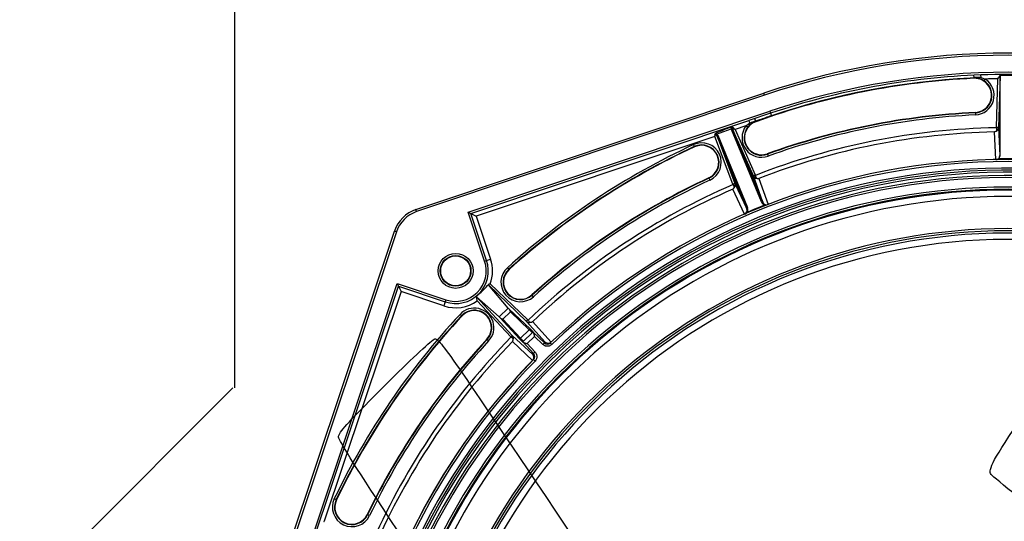
# Model space of a CAD drawing. Units: millimetres. Extents: x 0 to 291, y 0 to 204.
# Drawn here: x 78 to 134, y 98 to 126 of the extents above; entities that cross this region are included whole.
import ezdxf
from ezdxf import colors
from ezdxf.entities.mleader import LeaderData, LeaderLine
from ezdxf.enums import TextEntityAlignment as Align
from ezdxf.math import Vec2, Vec3

# ---------------------------------------------------------------- set-up
doc = ezdxf.new("R2010")
doc.units = ezdxf.units.MM
for name, color, linetype in [('Predeterminado', 7, 'Continuous'), ('R-100-SBJUNTA', 7, 'Continuous'), ('R-100-SBM', 7, 'Continuous'), ('R-100-SBTHONDAS', 7, 'Continuous')]:
    doc.layers.add(name, color=color, linetype=linetype)
doc.styles.add('SEACAD_Arial', font='arial.ttf')
doc.dimstyles.new('ISO', dxfattribs={"dimtxt": 3.125, "dimasz": 3.125, "dimexe": 1.5625, "dimexo": 0, "dimgap": 0.78125, "dimtad": 0, "dimlfac": 8.333333, "dimtxsty": 'SEACAD_Arial', "dimblk1": '_SE_FILLED', "dimblk2": '_SE_FILLED', "dimsah": 1, "dimcen": 1.5625, "dimadec": 1, "dimazin": 0, "dimtfac": 0.5, "dimtmove": 0, "dimatfit": 3, "dimfxl": 1, "dimarcsym": 0})

# ---------------------------------------------------------------- blocks, each defined once
blk = doc.blocks.new('SE')
at = {"layer": 'R-100-SBJUNTA', "color": 7, "linetype": 'Continuous'}
blk.add_arc((134.071, 81.047), 36.78, 2.618, 175.5089, dxfattribs=at)
at = {"layer": 'R-100-SBM', "color": 7, "linetype": 'Continuous'}
for p, q in [((131.906, 123.139), (132.106, 123.165)), ((132.099, 123.302), (132.106, 123.165)), ((132.106, 123.147), (132.107, 123.126)), ((132.517, 123.163), (132.511, 123.319)), ((132.517, 123.163), (132.755, 123.087)), ((132.689, 122.986), (132.755, 123.087)), ((133.387, 120.358), (133.467, 123.103)), ((133.591, 123.267), (133.507, 120.354)), ((133.591, 118.774), (133.591, 123.267)), ((100.613, 115.717), (120.257, 122.296)), ((120.295, 122.182), (120.257, 122.296)), ((120.295, 122.182), (100.651, 115.603)), ((103.568, 115.567), (120.6, 121.272)), ((120.6, 121.272), (120.638, 121.158)), ((132.198, 121.181), (132.197, 121.199)), ((132.198, 121.181), (132.204, 121.061)), ((103.719, 115.492), (119.399, 120.743)), ((120.638, 121.158), (119.399, 120.743)), ((119.399, 120.743), (119.448, 120.594)), ((119.785, 120.722), (120.001, 120.777)), ((119.792, 120.7), (119.799, 120.68)), ((120.638, 121.158), (120.686, 121.013)), ((120.116, 116.152), (118.437, 120.244)), ((119.666, 117.624), (118.51, 120.222)), ((118.51, 120.222), (120.19, 116.13)), ((119.246, 120.439), (118.636, 120.234)), ((118.636, 120.234), (119.775, 117.672)), ((119.246, 120.439), (119.448, 120.594)), ((119.342, 120.366), (119.246, 120.439)), ((133.351, 118.541), (133.274, 120.099)), ((133.384, 120.334), (133.387, 120.358)), ((133.507, 120.354), (133.387, 120.358)), ((133.507, 120.354), (133.586, 118.774)), ((117.492, 119.851), (104.023, 115.34)), ((118.51, 117.153), (117.492, 119.851)), ((117.618, 119.856), (118.622, 117.195)), ((119.298, 115.764), (117.618, 119.856)), ((117.656, 119.923), (119.336, 115.831)), ((116.332, 119.275), (116.281, 119.384)), ((116.332, 119.275), (116.34, 119.258)), ((120.459, 118.848), (120.453, 118.866)), ((120.459, 118.848), (120.5, 118.735)), ((133.586, 118.774), (133.591, 118.774)), ((117.159, 117.491), (117.151, 117.509)), ((117.159, 117.491), (117.21, 117.383)), ((119.666, 117.624), (119.775, 117.672)), ((120.193, 116.131), (119.666, 117.624)), ((119.775, 117.672), (119.787, 117.651)), ((119.979, 117.476), (120.499, 116.005)), ((119.167, 115.458), (118.503, 116.87)), ((118.622, 117.195), (118.51, 117.153)), ((118.516, 117.13), (118.51, 117.153)), ((118.622, 117.195), (119.296, 115.763)), ((100.651, 115.603), (100.613, 115.717)), ((119.296, 115.763), (119.298, 115.764)), ((120.19, 116.13), (120.193, 116.131)), ((104.491, 112.81), (103.568, 115.567)), ((103.568, 115.567), (103.719, 115.492)), ((104.605, 112.848), (103.719, 115.492)), ((103.719, 115.492), (104.023, 115.34)), ((104.023, 115.34), (104.832, 112.925)), ((92.823, 94.862), (99.402, 114.506)), ((99.516, 114.468), (92.937, 94.824)), ((99.516, 114.468), (99.402, 114.506)), ((104.491, 112.81), (104.605, 112.848)), ((104.605, 112.848), (104.832, 112.925)), ((105.778, 112.442), (105.858, 112.353)), ((105.858, 112.353), (105.871, 112.339)), ((93.847, 94.519), (99.552, 111.551)), ((94.511, 96.122), (99.627, 111.399)), ((99.552, 111.551), (102.309, 110.628)), ((99.552, 111.551), (99.627, 111.399)), ((99.627, 111.399), (102.27, 110.514)), ((99.627, 111.399), (99.779, 111.096)), ((105.822, 110.166), (104.705, 111.468)), ((106.855, 109.413), (104.705, 111.468)), ((104.809, 111.535), (106.938, 109.5)), ((99.779, 111.096), (95.437, 98.132)), ((102.194, 110.286), (99.779, 111.096)), ((102.309, 110.628), (102.27, 110.514)), ((104.025, 110.795), (104.025, 110.794)), ((105.312, 109.662), (104.025, 110.795)), ((104.025, 110.794), (106.052, 108.62)), ((107.174, 110.893), (107.162, 110.907)), ((107.255, 110.803), (107.174, 110.893)), ((102.27, 110.514), (102.194, 110.286)), ((105.964, 108.538), (104.071, 110.569)), ((105.312, 109.662), (105.822, 110.166)), ((105.877, 110.11), (107.057, 108.982)), ((103.192, 109.727), (103.104, 109.808)), ((103.192, 109.727), (103.206, 109.714)), ((106.466, 108.427), (105.367, 109.606)), ((105.948, 109.959), (105.518, 109.533)), ((105.518, 109.533), (106.51, 108.468)), ((107.015, 108.939), (105.948, 109.959)), ((106.855, 109.413), (106.938, 109.5)), ((107.919, 108.242), (106.855, 109.413)), ((106.938, 109.5), (106.956, 109.485)), ((107.057, 108.982), (107.015, 108.939)), ((107.201, 109.396), (108.25, 108.242)), ((104.633, 108.389), (104.619, 108.402)), ((106.052, 108.62), (105.964, 108.538)), ((105.979, 108.519), (105.964, 108.538)), ((106.052, 108.62), (107.209, 107.541)), ((106.51, 108.468), (106.466, 108.427)), ((106.51, 108.468), (107.015, 108.939)), ((106.642, 108.263), (107.222, 108.804)), ((107.312, 108.559), (106.888, 108.164)), ((107.23, 108.805), (107.222, 108.804)), ((107.25, 108.784), (107.868, 108.194)), ((107.785, 108.107), (107.312, 108.559)), ((104.633, 108.389), (104.721, 108.307)), ((107.203, 107.212), (106.065, 108.274)), ((106.642, 108.263), (106.64, 108.253)), ((107.258, 107.591), (106.66, 108.234)), ((106.888, 108.164), (107.346, 107.673)), ((107.868, 108.194), (107.785, 108.107)), ((108.199, 108.193), (108.282, 108.106)), ((107.346, 107.673), (107.258, 107.591)), ((107.202, 107.212), (107.203, 107.212)), ((107.202, 107.212), (107.205, 107.21)), ((107.34, 107.176), (107.254, 107.26)), ((96.006, 99.41), (96.114, 99.358)), ((96.114, 99.358), (96.131, 99.35)), ((97.885, 98.504), (97.868, 98.512)), ((97.993, 98.452), (97.885, 98.504))]:
    blk.add_line(p, q, dxfattribs=at)
for radius in [0.987, 0.867, 0.844, 0.844]:
    blk.add_circle((102.856, 112.263), radius, dxfattribs=at)
for centre, radius, start, end in [((134.071, 81.047), 43.5, 71.4836, 108.5164), ((134.071, 81.047), 43.38, 71.4836, 108.5164), ((134.071, 81.047), 42.42, 71.4836, 108.5164), ((134.071, 81.047), 42.124, 92.6722, 109.8042), ((134.071, 81.047), 42.3, 92.1135, 108.5164), ((134.071, 81.047), 42.147, 92.9451, 108.5164), ((132.744, 104.726), 18.432, 91.9835, 92.6076), ((132.271, 111.564), 11.602, 88.7838, 90.8161), ((132.149, 122.165), 0.983, 56.6806, 92.4903), ((132.152, 122.163), 0.964, 272.6722, 92.6722), ((132.152, 122.163), 0.964, 90, 92.6722), ((132.152, 122.163), 0.964, 272.6722, 90), ((132.152, 122.163), 0.983, 272.6722, 56.9038), ((132.152, 122.163), 1.103, 272.6722, 56.9038), ((134.071, 81.047), 42.3, 87.8865, 92.1135), ((134.071, 81.047), 42.06, 90.8238, 91.7938), ((132.697, 123.735), 0.996, 320.6349, 333.3929), ((134.071, 29.32), 93.97, 89.70471, 90.29529), ((134.071, 81.047), 40.196, 92.6722, 109.8042), ((134.071, 81.047), 40.177, 92.6722, 109.8042), ((120.126, 119.773), 0.964, 109.8042, 289.8042), ((120.129, 119.775), 0.984, 109.9984, 143.0942), ((128.305, 97.795), 24.46, 110.385, 111.2284), ((126.168, 103.676), 18.179, 109.8297, 110.5318), ((134.071, 81.047), 42.147, 108.5164, 109.5013), ((134.071, 81.047), 40.057, 92.6722, 109.8042), ((118.529, 120.236), 0.0573, 54.1629, 118.1251), ((121.957, 125.45), 6.183, 236.7023, 237.519), ((120.126, 119.773), 1.103, 142.8983, 289.8042), ((120.126, 119.773), 0.983, 142.8983, 289.8042), ((134.071, 81.047), 39.292, 91.0016, 111.3176), ((134.071, 81.047), 39.06, 91.1701, 111.1491), ((133.194, 120.389), 0.301, 285.3449, 305.4113), ((133.267, 120.362), 0.24, 294.902, 358.2188), ((109.133, 122.148), 8.669, 344.634, 344.9607), ((117.548, 119.887), 0.0444, 108.426, 164.1256), ((134.071, 81.047), 42.263, 114.8939, 132.0258), ((134.071, 81.047), 42.143, 114.8939, 132.0258), ((134.071, 81.047), 42.124, 114.8939, 132.0258), ((116.745, 118.383), 1.103, 294.8939, 114.8939), ((116.745, 118.383), 0.983, 294.8939, 114.8939), ((116.745, 118.383), 0.964, 294.8939, 114.8939), ((116.745, 118.383), 0.964, 90, 114.8939), ((116.745, 118.383), 0.964, 294.8939, 90), ((134.071, 81.047), 37.5, 46.3765, 133.6235), ((134.071, 81.047), 37.38, 46.3765, 133.6235), ((133.346, 118.781), 0.241, 271.3207, 358.1922), ((133.36, 118.773), 0.232, 271.1263, 305.9683), ((133.359, 118.773), 0.232, 305.9997, 0.2678), ((134.071, 80.849), 37.74, 89.1261, 90.8739), ((134.071, 81.047), 37.02, 3.531, 174.8858), ((134.071, 81.047), 36.9, 3.3558, 175.0562), ((134.071, 81.047), 40.196, 114.8939, 132.0258), ((134.071, 81.047), 40.177, 114.8939, 132.0258), ((134.071, 81.047), 40.057, 114.8939, 132.0258), ((119.885, 117.722), 0.24, 204.1004, 267.4171), ((119.942, 117.775), 0.301, 256.9079, 276.9743), ((134.071, 81.047), 39.292, 113.3207, 133.6363), ((134.071, 81.047), 39.06, 113.4892, 133.4675), ((118.319, 117.109), 0.301, 307.664, 327.7304), ((118.397, 117.111), 0.24, 317.2212, 20.5379), ((101.223, 113.896), 1.92, 108.5164, 161.4836), ((119.07, 115.679), 0.241, 293.6413, 20.5099), ((119.087, 115.674), 0.23, 328.4584, 23.069), ((134.147, 80.864), 37.74, 111.4968, 113.1415), ((119.068, 115.72), 0.29, 328.3151, 22.5642), ((120.385, 116.261), 0.29, 202.0519, 256.3455), ((120.404, 116.215), 0.23, 201.57, 256.1793), ((120.412, 116.23), 0.241, 204.1287, 290.9967), ((120.36, 116.322), 0.346, 262.8731, 291.5689), ((120.404, 116.215), 0.23, 256.2216, 291.1814), ((101.223, 113.896), 1.8, 108.5164, 161.4836), ((119.043, 115.782), 0.346, 293.0676, 321.767), ((119.087, 115.674), 0.23, 293.4572, 328.4164), ((102.856, 112.263), 1.844, 251.4836, 18.5164), ((102.856, 112.263), 2.084, 339.5529, 18.5164), ((102.856, 112.263), 1.724, 251.4836, 18.5164), ((106.516, 111.623), 1.103, 132.0258, 312.0258), ((106.516, 111.623), 0.983, 132.0258, 312.0258), ((106.516, 111.623), 0.964, 132.0258, 312.0258), ((94.163, 121.127), 14.282, 313.6648, 317.8209), ((104.895, 114.811), 3.278, 267.4161, 268.492), ((102.856, 112.263), 2.084, 251.4836, 305.6534), ((103.912, 109.058), 1.103, 317.1155, 137.1155), ((134.071, 81.047), 42.263, 137.1155, 154.2475), ((134.071, 81.047), 42.143, 137.1155, 154.2475), ((134.071, 81.047), 42.124, 137.1155, 154.2475), ((103.912, 109.058), 0.983, 317.1155, 137.1155), ((103.912, 109.058), 0.964, 317.1155, 137.1155), ((103.912, 109.058), 0.964, 90, 137.1155), ((103.912, 109.058), 0.964, 317.1155, 90), ((107.02, 109.587), 0.24, 226.4041, 289.7801), ((107.053, 109.659), 0.302, 279.3115, 299.3259), ((134.071, 81.047), 40.196, 137.1155, 154.2475), ((134.071, 81.047), 39.292, 135.6403, 155.9559), ((105.876, 108.457), 0.24, 339.4965, 42.8725), ((134.071, 81.047), 40.177, 137.1155, 154.2475), ((134.071, 81.047), 40.057, 137.1155, 154.2475), ((134.071, 81.047), 39.06, 135.8091, 155.7874), ((105.803, 108.425), 0.302, 329.9507, 349.9651), ((133.905, 80.874), 37.74, 133.5161, 133.6237), ((108.034, 108.367), 0.24, 226.298, 313.6321), ((108.085, 108.417), 0.241, 226.4305, 313.3297), ((134.247, 81.211), 37.74, 135.6529, 135.7606), ((107.032, 107.377), 0.241, 329.6435, 42.844), ((107.083, 107.428), 0.24, 315.6453, 42.9778), ((134.071, 81.047), 37.5, 135.6531, 173.237), ((134.071, 81.047), 37.38, 135.6531, 173.237), ((134.071, 81.047), 37.504, 135.761, 155.8568), ((107.112, 107.328), 0.147, 307.9786, 330.4252), ((107.033, 107.376), 0.239, 315.8001, 329.6639), ((96.999, 98.931), 1.103, 154.2475, 334.2475), ((96.999, 98.931), 0.983, 154.2475, 334.2475), ((96.999, 98.931), 0.964, 154.2475, 334.2475), ((90.476, 116.868), 19.382, 284.766, 284.8313)]:
    blk.add_arc(centre, radius, start, end, dxfattribs=at)
for centre, major_axis, ratio, start_param, end_param in [((133.471, 123.265), (-0.12, -0.003), 0.68298, 3.124358, 3.392518), ((119.818, 120.63), (-0.076, 0.228), 0.00757, 0, 1.150341), ((117.266, 119.775), (3.05, 1.231), 0.041176, 1.174733, 1.448832), ((117.285, 119.729), (3.066, 1.183), 0.030931, 1.17582, 1.449919), ((118.412, 120.318), (0.0209, -0.0562), 0.049688, 0.60059, 2.564339), ((118.604, 120.31), (0.168, 0.064), 0.68298, 2.921019, 3.158827), ((118.456, 120.198), (0.0555, 0.0228), 0.82548, 0.034907, 1.570796), ((118.623, 120.264), (-0.0993, 0.0753), 0.951383, 0.488381, 1.026286), ((117.509, 119.807), (0.018, 0.123), 0.951383, 5.256899, 6.222201), ((117.599, 120.012), (0.0214, -0.0561), 0.036369, 0.600196, 2.29029), ((117.675, 119.877), (-0.0555, -0.0228), 0.82548, 4.712389, 6.248279), ((117.49, 119.852), (-0.165, -0.073), 0.68298, 3.124358, 3.584077), ((119.354, 115.785), (0.0555, 0.0228), 0.82548, 1.570796, 3.106686), ((120.135, 116.106), (0.0555, 0.0228), 0.82548, 0.034907, 1.570796), ((120.336, 115.933), (0.0141, 0.0583), 0.65069, 0.014614, 0.838012), ((119.333, 115.522), (-0.051, 0.0316), 0.65069, 5.445174, 6.268571), ((104.791, 111.552), (-0.0855, -0.0843), 0.176249, 5.065544, 6.270976), ((105.993, 110.003), (-0.174, 0.166), 0.017448, 0.17403, 0.85418), ((105.473, 109.489), (-0.164, 0.176), 0.017448, -0.85418, -0.17403), ((107.053, 108.979), (-0.217, 0.208), 0.017426, 2.546079, 4.711383), ((106.47, 108.431), (-0.205, 0.219), 0.017455, 1.570796, 3.751549), ((106.514, 108.472), (-0.164, 0.176), 0.021819, 1.570796, 3.141593), ((107.011, 108.935), (-0.176, 0.164), 0.021742, 3.140024, 4.71082), ((107.401, 108.643), (-0.174, 0.166), 0.017426, 0.204936, 0.532699), ((106.799, 108.081), (-0.164, 0.176), 0.017455, -0.533705, -0.222228)]:
    blk.add_ellipse(centre, major_axis=major_axis, ratio=ratio, start_param=start_param, end_param=end_param, dxfattribs=at)
for points, knots in [([(118.396, 120.366), (118.415, 120.373), (118.435, 120.377), (118.462, 120.376), (118.471, 120.375), (118.488, 120.371), (118.495, 120.369), (118.518, 120.358), (118.531, 120.347), (118.552, 120.319), (118.558, 120.301), (118.562, 120.282)], [0, 0, 0, 0, 0.25, 0.25, 0.375, 0.375, 0.5, 0.5, 0.75, 0.75, 1, 1, 1, 1]), ([(118.43, 120.272), (118.438, 120.276), (118.444, 120.278), (118.457, 120.283), (118.463, 120.285), (118.475, 120.288), (118.48, 120.289), (118.491, 120.29), (118.497, 120.29), (118.502, 120.286)], [0, 0, 0, 0, 0.25, 0.25, 0.5, 0.5, 0.75, 0.75, 1, 1, 1, 1]), ([(133.368, 120.144), (133.381, 120.153), (133.391, 120.165), (133.405, 120.192), (133.408, 120.208), (133.41, 120.243), (133.408, 120.261), (133.4, 120.298), (133.393, 120.317), (133.384, 120.334)], [0, 0, 0, 0, 0.25, 0.25, 0.5, 0.5, 0.75, 0.75, 1, 1, 1, 1]), ([(117.505, 119.899), (117.501, 119.906), (117.499, 119.914), (117.496, 119.93), (117.496, 119.938), (117.5, 119.961), (117.506, 119.976), (117.522, 120.002), (117.532, 120.014), (117.557, 120.035), (117.571, 120.043), (117.587, 120.05)], [0, 0, 0, 0, 0.125, 0.125, 0.25, 0.25, 0.5, 0.5, 0.75, 0.75, 1, 1, 1, 1]), ([(117.618, 119.966), (117.601, 119.963), (117.586, 119.959), (117.565, 119.95), (117.558, 119.947), (117.548, 119.941), (117.545, 119.939), (117.539, 119.935), (117.536, 119.932), (117.534, 119.929)], [0, 0, 0, 0, 0.5, 0.5, 0.75, 0.75, 0.875, 0.875, 1, 1, 1, 1]), ([(119.787, 117.651), (119.786, 117.632), (119.786, 117.612), (119.792, 117.575), (119.798, 117.557), (119.813, 117.526), (119.822, 117.513), (119.845, 117.492), (119.859, 117.485), (119.874, 117.482)], [0, 0, 0, 0, 0.25, 0.25, 0.5, 0.5, 0.75, 0.75, 1, 1, 1, 1]), ([(118.574, 116.948), (118.582, 116.961), (118.587, 116.976), (118.589, 117.007), (118.586, 117.023), (118.575, 117.055), (118.566, 117.072), (118.544, 117.103), (118.531, 117.117), (118.516, 117.13)], [0, 0, 0, 0, 0.25, 0.25, 0.5, 0.5, 0.75, 0.75, 1, 1, 1, 1]), ([(104.071, 110.569), (104.069, 110.592), (104.067, 110.615), (104.062, 110.658), (104.059, 110.68), (104.052, 110.72), (104.049, 110.739), (104.039, 110.772), (104.033, 110.785), (104.025, 110.794)], [0, 0, 0, 0, 0.25, 0.25, 0.5, 0.5, 0.75, 0.75, 1, 1, 1, 1]), ([(105.948, 109.959), (105.938, 109.987), (105.928, 110.016), (105.911, 110.056), (105.906, 110.068), (105.892, 110.091), (105.885, 110.102), (105.877, 110.11)], [0, 0, 0, 0, 0.5, 0.5, 0.75, 0.75, 1, 1, 1, 1]), ([(105.367, 109.606), (105.375, 109.598), (105.386, 109.591), (105.409, 109.577), (105.421, 109.571), (105.46, 109.554), (105.489, 109.544), (105.518, 109.533)], [0, 0, 0, 0, 0.25, 0.25, 0.5, 0.5, 1, 1, 1, 1]), ([(106.956, 109.485), (106.962, 109.466), (106.971, 109.448), (106.99, 109.416), (107.002, 109.402), (107.028, 109.379), (107.042, 109.37), (107.071, 109.36), (107.086, 109.358), (107.102, 109.361)], [0, 0, 0, 0, 0.25, 0.25, 0.5, 0.5, 0.75, 0.75, 1, 1, 1, 1]), ([(106.101, 108.373), (106.104, 108.388), (106.102, 108.403), (106.093, 108.433), (106.084, 108.447), (106.061, 108.472), (106.047, 108.484), (106.015, 108.505), (105.997, 108.513), (105.979, 108.519)], [0, 0, 0, 0, 0.25, 0.25, 0.5, 0.5, 0.75, 0.75, 1, 1, 1, 1]), ([(107.312, 108.559), (107.308, 108.582), (107.304, 108.605), (107.296, 108.649), (107.291, 108.67), (107.282, 108.711), (107.277, 108.73), (107.265, 108.762), (107.258, 108.776), (107.25, 108.784)], [0, 0, 0, 0, 0.25, 0.25, 0.5, 0.5, 0.75, 0.75, 1, 1, 1, 1]), ([(106.66, 108.234), (106.668, 108.225), (106.682, 108.218), (106.715, 108.205), (106.735, 108.2), (106.776, 108.189), (106.798, 108.184), (106.842, 108.174), (106.865, 108.169), (106.888, 108.164)], [0, 0, 0, 0, 0.25, 0.25, 0.5, 0.5, 0.75, 0.75, 1, 1, 1, 1]), ([(108.282, 108.106), (108.266, 108.091), (108.248, 108.076), (108.209, 108.052), (108.189, 108.041), (108.146, 108.024), (108.124, 108.018), (108.08, 108.009), (108.056, 108.007), (108.011, 108.007), (107.988, 108.009), (107.943, 108.018), (107.921, 108.024), (107.858, 108.05), (107.818, 108.075), (107.785, 108.107)], [0, 0, 0, 0, 0.125, 0.125, 0.25, 0.25, 0.375, 0.375, 0.5, 0.5, 0.625, 0.625, 0.75, 0.75, 1, 1, 1, 1]), ([(107.346, 107.673), (107.362, 107.656), (107.376, 107.638), (107.4, 107.6), (107.41, 107.579), (107.427, 107.536), (107.433, 107.514), (107.441, 107.47), (107.443, 107.446), (107.442, 107.401), (107.44, 107.378), (107.431, 107.333), (107.424, 107.311), (107.398, 107.248), (107.372, 107.209), (107.34, 107.176)], [0, 0, 0, 0, 0.125, 0.125, 0.25, 0.25, 0.375, 0.375, 0.5, 0.5, 0.625, 0.625, 0.75, 0.75, 1, 1, 1, 1])]:
    blk.add_open_spline(points, degree=3, knots=knots, dxfattribs=at)
at = {"layer": 'R-100-SBTHONDAS', "color": 7, "linetype": 'Continuous'}
for radius, start, end in [(36.598, 2.631, 175.3135), (36.478, 2.451, 175.3135), (35.936, 198.1299, 161.8701), (35.816, 198.1299, 161.8701), (35.769, 198.1307, 161.8693), (35.409, 198.1307, 161.8693), (33.596, 198.0817, 161.9183), (33.476, 198.0817, 161.9183), (33.345, 190.6256, 169.3744), (32.986, 190.7109, 169.2891)]:
    blk.add_arc((134.071, 81.047), radius, start, end, dxfattribs=at)
blk = doc.blocks.new('DMBLK46')
at = {"layer": 'Predeterminado', "linetype": 'Continuous'}
for points in [[(93.506, 130.297), (90.381, 129.776), (93.506, 129.255)], [(174.637, 130.297), (174.637, 129.255), (177.762, 129.776)]]:
    blk.add_hatch(color=7, dxfattribs=at).paths.add_polyline_path(points)
at = {"layer": 'Predeterminado', "color": 7, "linetype": 'Continuous'}
for p, q in [((90.381, 105.661), (90.381, 131.338)), ((177.762, 85.401), (177.762, 131.338)), ((90.381, 129.776), (129.309, 129.776)), ((138.834, 129.776), (177.762, 129.776))]:
    blk.add_line(p, q, dxfattribs=at)
at = {"layer": 'Predeterminado', "color": 7, "linetype": 'Continuous', "style": 'SEACAD_Arial'}
blk.add_text('728', height=3.125, dxfattribs=at).set_placement((130.403, 131.338), align=Align.TOP_LEFT)
blk = doc.blocks.new('_SE_FILLED')
at = {"color": 0}
blk.add_line((0, 0), (-1, 0), dxfattribs=at)
blk.add_solid([(0, 0), (-1, -0.1665), (-1, 0.1665), (0, 0)], dxfattribs=at)
blk = doc.blocks.new('DMBLK47')
at = {"layer": 'Predeterminado', "linetype": 'Continuous'}
for points in [[(61.615, 72.585), (62.352, 73.321), (59.774, 75.163)], [(125.608, 8.592), (128.186, 6.75), (126.345, 9.328)]]:
    blk.add_hatch(color=7, dxfattribs=at).paths.add_polyline_path(points)
at = {"layer": 'Predeterminado', "color": 7, "linetype": 'Continuous'}
for p, q in [((90.275, 105.663), (58.669, 74.058)), ((59.774, 75.163), (90.613, 44.324)), ((168.278, 46.841), (127.082, 5.645)), ((97.348, 37.589), (128.186, 6.75))]:
    blk.add_line(p, q, dxfattribs=at)
at = {"layer": 'Predeterminado', "color": 7, "linetype": 'Continuous', "style": 'SEACAD_Arial'}
blk.add_text('806', height=3.125, rotation=315, dxfattribs=at).set_placement((92.491, 44.655), align=Align.TOP_LEFT)
blk = doc.blocks.new('_DOT')
at = {"color": 0}
blk.add_line((0, 0), (-1, 0), dxfattribs=at)
at = {"color": 0, "const_width": 0.333}
blk.add_lwpolyline([(-0.1665, 0, 1), (0.1665, 0, 1)], format="xyb", close=True, dxfattribs=at)

msp = doc.modelspace()

# ---------------------------------------------------------------- linework, layer by layer
at = {"color": 7, "linetype": 'Continuous'}
for points in [[(99.1714, 106.1049), (100.4107, 107.3464), (101.5378, 108.388), (101.676, 108.4197)], [(101.676, 108.4197), (101.9095, 108.4732), (102.3924, 107.785), (108.4978, 98.6984)], [(96.2434, 102.9437), (96.3983, 103.3002), (96.7437, 103.6731), (99.1714, 106.1049)], [(133.0892, 100.77), (132.8971, 101.056), (133.1979, 101.6115), (134.9147, 104.141)], [(109.3176, 82.9677), (97.7236, 100.3428), (96.1548, 102.7398), (96.2434, 102.9437)], [(134.5949, 99.5369), (133.819, 100.1375), (133.1414, 100.6924), (133.0892, 100.77)], [(108.4978, 98.6984), (112.6049, 92.5857), (115.1103, 88.9477), (115.1804, 88.9948)]]:
    msp.add_open_spline(points, degree=3, dxfattribs=at)

# ---------------------------------------------------------------- block references
at = {"layer": 'Predeterminado'}
msp.add_blockref('SE', (0, 0), dxfattribs=at)

# ---------------------------------------------------------------- dimensions: what is measured, and where the dimension line sits
at = {"layer": 'Predeterminado', "color": 7, "linetype": 'Continuous'}
for base, p1, p2, angle, picture, middle in [((90.3807, 129.7759), (90.3807, 85.4014), (177.7619, 85.4014), 0, 'DMBLK46', (134.0713, 129.7759)), ((59.774, 75.1626), (99.8651, 115.2537), (168.2775, 46.8413), 315, 'DMBLK47', (93.9802, 40.9564))]:
    dim = msp.add_linear_dim(base=base, p1=p1, p2=p2, angle=angle, text='\\A1;<>', dimstyle='ISO', override={"dimdec": 0}, dxfattribs=at)
    dim.commit()
    dim.dimension.update_dxf_attribs({"geometry": picture, "text_midpoint": middle, "dimtype": 161})

# ---------------------------------------------------------------- leaders
ml = msp.add_multileader_mtext('Standard', dxfattribs=at)
ml.set_content('{\\pxsm0.9;\\fArial TUR|b0||i0||c0|p34;\\W1.;Tapa y marco modelo Honda rellenable de diámetro exterior 806 y paso libre %%c580 mm.\\P}', color=256)
ml.set_leader_properties()
ml.set_arrow_properties(name='DOT')
ml.build(insert=Vec2(0, 0))
ml.multileader.update_dxf_attribs({"leader_type": 0, "dogleg_length": 0, "arrow_head_size": 2.5})
ctx = ml.context
ctx.base_point, ctx.char_height, ctx.arrow_head_size, ctx.landing_gap_size = Vec3(6.6394, 191.8973), 2.5, 2.5, 0.875
notes = []
notes.append((ctx, [(0, (0, 0, 0), (0, 0), (1, 0), 1, [])]))
ctx.mtext.insert = Vec3(8.6394, 193.5136)
for ctx, leaders in notes:
    for number, flags, end, landing, length, lines in leaders:
        leader = LeaderData()
        leader.index, (leader.has_last_leader_line, leader.has_dogleg_vector, leader.attachment_direction) = number, flags
        leader.last_leader_point, leader.dogleg_vector, leader.dogleg_length = Vec3(end), Vec3(landing), length
        for number, points, colour, breaks in lines:
            line = LeaderLine()
            line.index, line.vertices, line.color, line.breaks = number, Vec3.list(points), colors.encode_raw_color(colour), breaks
            leader.lines.append(line)
        ctx.leaders.append(leader)

doc.saveas('drawing.dxf')
